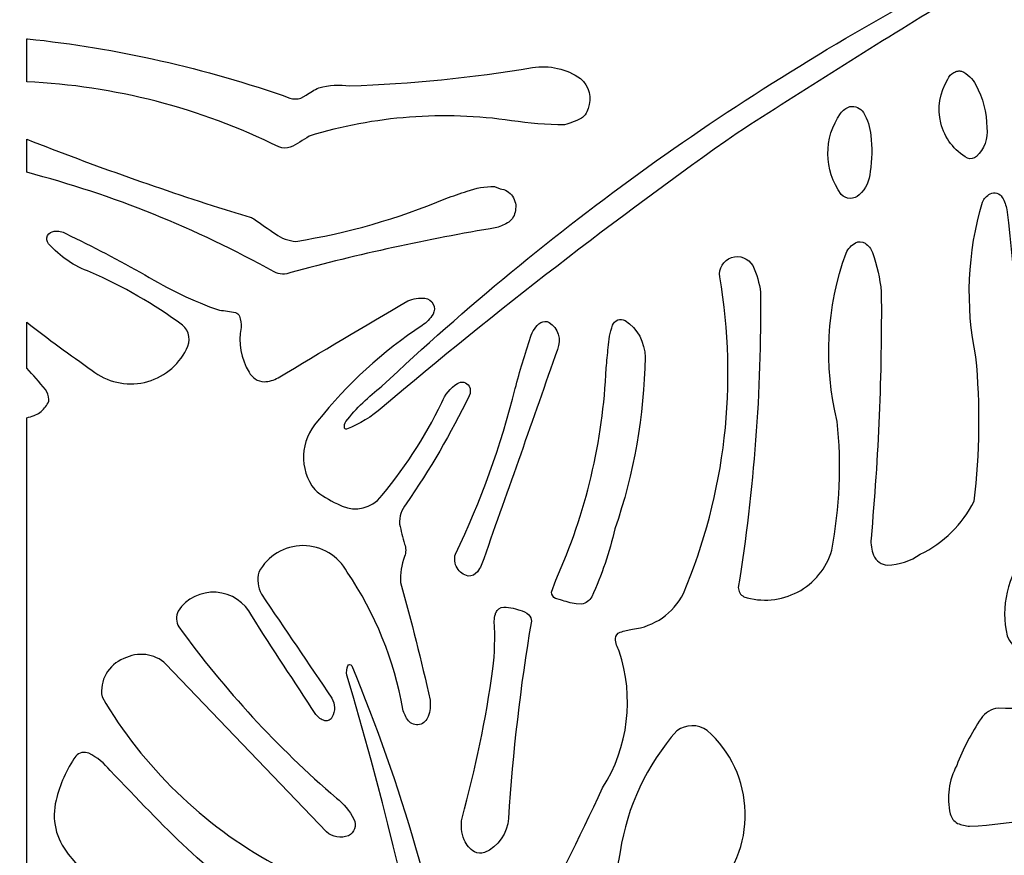
# Model space of a CAD drawing. Units: millimetres. Extents: x -101 to 101, y -75 to 75.
# Drawn here: x -89 to -82, y 47 to 53 of the extents above; entities that cross this region are included whole.
import ezdxf

# ---------------------------------------------------------------- set-up
doc = ezdxf.new("R2010")
doc.units = ezdxf.units.MM
doc.header["$MEASUREMENT"] = 0
doc.layers.add('Layer 1', color=7, linetype='Continuous')

msp = doc.modelspace()

# ---------------------------------------------------------------- linework, layer by layer
at = {"layer": 'Layer 1', "color": 250}
for points, knots in [([(-89.8446, 61.6732), (-89.8446, 61.6732), (-68.6692, 61.6732), (-68.6692, 61.6732), (-68.6692, 61.6732), (-68.6692, 61.6732), (-68.6692, 37.8509), (-68.6692, 37.8509), (-68.6692, 37.8509), (-68.6692, 37.8509), (-89.8446, 37.8509), (-89.8446, 37.8509), (-89.8446, 37.8509), (-89.8446, 37.8509), (-89.8446, 61.6732), (-89.8446, 61.6732)], [0, 0, 0, 0, 0.2, 0.2, 0.2, 0.2, 0.4, 0.4, 0.4, 0.4, 0.6, 0.6, 0.6, 0.6, 1, 1, 1, 1]), ([(-83.6115, 51.9763), (-83.1222, 52.2905), (-82.6301, 52.6003), (-82.1353, 52.9057), (-82.1353, 52.9057), (-82.0655, 52.9472), (-82.0003, 52.996), (-81.9408, 53.0512), (-81.9408, 53.0512), (-81.9306, 53.0629), (-81.9283, 53.0796), (-81.9351, 53.0936), (-81.9351, 53.0936), (-81.9418, 53.1073), (-81.9563, 53.1155), (-81.9715, 53.1143), (-81.9715, 53.1143), (-82.0304, 53.1053), (-82.0864, 53.083), (-82.1352, 53.0489), (-82.1352, 53.0489), (-83.6143, 52.2633), (-84.9809, 51.2822), (-86.1983, 50.132), (-86.1983, 50.132), (-86.2967, 50.0575), (-86.3853, 49.971), (-86.4621, 49.8745), (-86.4621, 49.8745), (-86.4699, 49.8613), (-86.4732, 49.846), (-86.4718, 49.8307), (-86.4718, 49.8307), (-86.4715, 49.8273), (-86.4697, 49.8241), (-86.4668, 49.8221), (-86.4668, 49.8221), (-86.464, 49.8201), (-86.4604, 49.8194), (-86.457, 49.8202), (-86.457, 49.8202), (-86.3616, 49.8568), (-86.2735, 49.9101), (-86.1969, 49.9777), (-86.1969, 49.9777), (-85.3645, 50.6812), (-84.5019, 51.348), (-83.6115, 51.9763), (-83.6115, 51.9763), (-83.6115, 51.9763), (-83.6115, 51.9763), (-83.6115, 51.9763)], [0, 0, 0, 0, 0.071429, 0.071429, 0.071429, 0.071429, 0.142857, 0.142857, 0.142857, 0.142857, 0.214286, 0.214286, 0.214286, 0.214286, 0.285714, 0.285714, 0.285714, 0.285714, 0.357143, 0.357143, 0.357143, 0.357143, 0.428571, 0.428571, 0.428571, 0.428571, 0.5, 0.5, 0.5, 0.5, 0.571429, 0.571429, 0.571429, 0.571429, 0.642857, 0.642857, 0.642857, 0.642857, 0.714286, 0.714286, 0.714286, 0.714286, 0.785714, 0.785714, 0.785714, 0.785714, 0.857143, 0.857143, 0.857143, 0.857143, 1, 1, 1, 1]), ([(-88.7858, 52.6632), (-88.7858, 52.6632), (-88.7858, 52.3498), (-88.7858, 52.3498), (-88.7858, 52.3498), (-88.148, 52.3198), (-87.5226, 52.1584), (-86.9492, 51.8752), (-86.9492, 51.8752), (-86.9226, 51.865), (-86.8933, 51.864), (-86.8661, 51.8724), (-86.8661, 51.8724), (-86.8185, 51.8963), (-86.7728, 51.9235), (-86.7292, 51.9539), (-86.7292, 51.9539), (-86.2522, 52.1004), (-85.7485, 52.1387), (-85.2548, 52.0661), (-85.2548, 52.0661), (-85.1271, 52.0468), (-84.9983, 52.0367), (-84.8692, 52.036), (-84.8692, 52.036), (-84.8266, 52.0488), (-84.7852, 52.065), (-84.7453, 52.0846), (-84.7453, 52.0846), (-84.735, 52.091), (-84.7262, 52.0995), (-84.7193, 52.1095), (-84.7193, 52.1095), (-84.7096, 52.1234), (-84.7021, 52.1386), (-84.6968, 52.1546), (-84.6968, 52.1546), (-84.6684, 52.2317), (-84.6901, 52.3182), (-84.7514, 52.3727), (-84.7514, 52.3727), (-84.7514, 52.3727), (-84.7514, 52.3728), (-84.7514, 52.3728), (-84.7514, 52.3728), (-84.8532, 52.445), (-84.9795, 52.4738), (-85.1026, 52.453), (-85.1026, 52.453), (-85.5427, 52.3796), (-85.9872, 52.3351), (-86.4332, 52.3199), (-86.4332, 52.3199), (-86.5081, 52.331), (-86.5845, 52.3263), (-86.6576, 52.3063), (-86.6576, 52.3063), (-86.6901, 52.2907), (-86.7215, 52.2728), (-86.7515, 52.2529), (-86.7515, 52.2529), (-86.7515, 52.2529), (-86.7902, 52.2312), (-86.7902, 52.2312), (-86.7902, 52.2312), (-86.8156, 52.2229), (-86.843, 52.2228), (-86.8684, 52.231), (-86.8684, 52.231), (-87.4864, 52.4499), (-88.1281, 52.5949), (-88.7802, 52.663), (-88.7802, 52.663), (-88.7802, 52.663), (-88.7858, 52.6632), (-88.7858, 52.6632)], [0, 0, 0, 0, 0.05, 0.05, 0.05, 0.05, 0.1, 0.1, 0.1, 0.1, 0.15, 0.15, 0.15, 0.15, 0.2, 0.2, 0.2, 0.2, 0.25, 0.25, 0.25, 0.25, 0.3, 0.3, 0.3, 0.3, 0.35, 0.35, 0.35, 0.35, 0.4, 0.4, 0.4, 0.4, 0.45, 0.45, 0.45, 0.45, 0.5, 0.5, 0.5, 0.5, 0.55, 0.55, 0.55, 0.55, 0.6, 0.6, 0.6, 0.6, 0.65, 0.65, 0.65, 0.65, 0.7, 0.7, 0.7, 0.7, 0.75, 0.75, 0.75, 0.75, 0.8, 0.8, 0.8, 0.8, 0.85, 0.85, 0.85, 0.85, 0.9, 0.9, 0.9, 0.9, 1, 1, 1, 1]), ([(-81.8744, 52.3285), (-81.8959, 52.3727), (-81.9327, 52.4077), (-81.9781, 52.4267), (-81.9781, 52.4267), (-81.9862, 52.4291), (-81.9947, 52.4295), (-82.003, 52.428), (-82.003, 52.428), (-82.014, 52.4259), (-82.0246, 52.422), (-82.0343, 52.4163), (-82.0343, 52.4163), (-82.055, 52.4073), (-82.0707, 52.3896), (-82.0772, 52.3679), (-82.0772, 52.3679), (-82.1369, 52.2732), (-82.1553, 52.1582), (-82.1282, 52.0496), (-82.1282, 52.0496), (-82.101, 51.941), (-82.0307, 51.8483), (-81.9334, 51.7928), (-81.9334, 51.7928), (-81.9113, 51.7849), (-81.8867, 51.7896), (-81.8692, 51.8052), (-81.8692, 51.8052), (-81.8106, 51.8585), (-81.7823, 51.9373), (-81.7935, 52.0157), (-81.7935, 52.0157), (-81.7938, 52.1251), (-81.8216, 52.2326), (-81.8744, 52.3284), (-81.8744, 52.3284), (-81.8744, 52.3284), (-81.8744, 52.3285), (-81.8744, 52.3285)], [0, 0, 0, 0, 0.090909, 0.090909, 0.090909, 0.090909, 0.181818, 0.181818, 0.181818, 0.181818, 0.272727, 0.272727, 0.272727, 0.272727, 0.363636, 0.363636, 0.363636, 0.363636, 0.454545, 0.454545, 0.454545, 0.454545, 0.545455, 0.545455, 0.545455, 0.545455, 0.636364, 0.636364, 0.636364, 0.636364, 0.727273, 0.727273, 0.727273, 0.727273, 0.818182, 0.818182, 0.818182, 0.818182, 1, 1, 1, 1]), ([(-82.6926, 52.1254), (-82.7129, 52.1594), (-82.7526, 52.1769), (-82.7914, 52.1689), (-82.7914, 52.1689), (-82.8181, 52.1595), (-82.8412, 52.1421), (-82.8578, 52.1192), (-82.8578, 52.1192), (-82.9835, 51.9423), (-82.9818, 51.7048), (-82.8537, 51.5297), (-82.8537, 51.5297), (-82.8368, 51.5117), (-82.8134, 51.5012), (-82.7888, 51.5005), (-82.7888, 51.5005), (-82.7641, 51.4997), (-82.7401, 51.5088), (-82.7222, 51.5258), (-82.7222, 51.5258), (-82.6739, 51.5695), (-82.6455, 51.631), (-82.6436, 51.6962), (-82.6436, 51.6962), (-82.6292, 51.783), (-82.6273, 51.8715), (-82.6379, 51.9589), (-82.6379, 51.9589), (-82.6427, 52.0179), (-82.6614, 52.075), (-82.6926, 52.1254), (-82.6926, 52.1254), (-82.6926, 52.1254), (-82.6926, 52.1254), (-82.6926, 52.1254)], [0, 0, 0, 0, 0.1, 0.1, 0.1, 0.1, 0.2, 0.2, 0.2, 0.2, 0.3, 0.3, 0.3, 0.3, 0.4, 0.4, 0.4, 0.4, 0.5, 0.5, 0.5, 0.5, 0.6, 0.6, 0.6, 0.6, 0.7, 0.7, 0.7, 0.7, 0.8, 0.8, 0.8, 0.8, 1, 1, 1, 1]), ([(-88.7858, 51.9309), (-88.7858, 51.9309), (-88.7858, 51.6902), (-88.7858, 51.6902), (-88.7858, 51.6902), (-88.1571, 51.526), (-87.5518, 51.2821), (-86.9848, 50.9642), (-86.9848, 50.9642), (-86.9464, 50.9448), (-86.9013, 50.9436), (-86.8619, 50.9611), (-86.8619, 50.9611), (-86.3678, 51.0938), (-85.8676, 51.2028), (-85.3631, 51.2875), (-85.3631, 51.2875), (-85.3321, 51.2978), (-85.3024, 51.3113), (-85.2743, 51.328), (-85.2743, 51.328), (-85.248, 51.3484), (-85.231, 51.3784), (-85.2271, 51.4115), (-85.2271, 51.4115), (-85.2192, 51.4475), (-85.2267, 51.4852), (-85.2478, 51.5155), (-85.2478, 51.5155), (-85.2689, 51.5458), (-85.3016, 51.566), (-85.3382, 51.5711), (-85.3382, 51.5711), (-85.3382, 51.5711), (-85.3799, 51.5861), (-85.3799, 51.5861), (-85.3799, 51.5861), (-85.4477, 51.5877), (-85.5152, 51.5765), (-85.5788, 51.5531), (-85.5788, 51.5531), (-85.6302, 51.5356), (-85.6815, 51.5178), (-85.7327, 51.4998), (-85.7327, 51.4998), (-85.7327, 51.4998), (-85.7327, 51.4998), (-85.7327, 51.4998), (-85.7327, 51.4998), (-86.0831, 51.3522), (-86.45, 51.2473), (-86.8255, 51.1874), (-86.8255, 51.1874), (-86.8792, 51.1907), (-86.9308, 51.2094), (-86.974, 51.2415), (-86.974, 51.2415), (-87.027, 51.278), (-87.0799, 51.3148), (-87.1325, 51.3519), (-87.1325, 51.3519), (-87.1433, 51.3581), (-87.1548, 51.3631), (-87.1666, 51.3669), (-87.1666, 51.3669), (-87.2086, 51.3804), (-87.2511, 51.3926), (-87.2938, 51.4037), (-87.2938, 51.4037), (-87.7969, 51.5627), (-88.2945, 51.7386), (-88.7858, 51.9309)], [0, 0, 0, 0, 0.052632, 0.052632, 0.052632, 0.052632, 0.105263, 0.105263, 0.105263, 0.105263, 0.157895, 0.157895, 0.157895, 0.157895, 0.210526, 0.210526, 0.210526, 0.210526, 0.263158, 0.263158, 0.263158, 0.263158, 0.315789, 0.315789, 0.315789, 0.315789, 0.368421, 0.368421, 0.368421, 0.368421, 0.421053, 0.421053, 0.421053, 0.421053, 0.473684, 0.473684, 0.473684, 0.473684, 0.526316, 0.526316, 0.526316, 0.526316, 0.578947, 0.578947, 0.578947, 0.578947, 0.631579, 0.631579, 0.631579, 0.631579, 0.684211, 0.684211, 0.684211, 0.684211, 0.736842, 0.736842, 0.736842, 0.736842, 0.789474, 0.789474, 0.789474, 0.789474, 0.842105, 0.842105, 0.842105, 0.842105, 0.894737, 0.894737, 0.894737, 0.894737, 1, 1, 1, 1]), ([(-82.0375, 46.4446), (-81.653, 46.5314), (-81.2622, 46.5871), (-80.8687, 46.611), (-80.8687, 46.611), (-80.4653, 46.6256), (-80.0685, 46.7186), (-79.7006, 46.8848), (-79.7006, 46.8848), (-79.6256, 46.9226), (-79.5788, 47), (-79.5803, 47.084), (-79.5803, 47.084), (-79.5872, 47.1305), (-79.6197, 47.1691), (-79.6643, 47.184), (-79.6643, 47.184), (-80.0926, 47.2733), (-80.5371, 47.244), (-80.95, 47.0993), (-80.95, 47.0993), (-81.2652, 47.0051), (-81.5901, 46.9469), (-81.9184, 46.926), (-81.9184, 46.926), (-81.9486, 46.9292), (-81.9781, 46.9363), (-82.0064, 46.9473), (-82.0064, 46.9473), (-82.0324, 46.9628), (-82.0515, 46.9875), (-82.06, 47.0165), (-82.06, 47.0165), (-82.0867, 47.1363), (-82.0698, 47.2617), (-82.0123, 47.3701), (-82.0123, 47.3701), (-81.9659, 47.4902), (-81.9066, 47.6048), (-81.8354, 47.7121), (-81.8354, 47.7121), (-81.8063, 47.7539), (-81.7608, 47.7814), (-81.7102, 47.7876), (-81.7102, 47.7876), (-81.4292, 47.777), (-81.1487, 47.7557), (-80.8693, 47.7238), (-80.8693, 47.7238), (-80.373, 47.6992), (-79.8756, 47.7284), (-79.3856, 47.8108), (-79.3856, 47.8108), (-79.3437, 47.8233), (-79.3046, 47.8438), (-79.2705, 47.8713), (-79.2705, 47.8713), (-79.2324, 47.8991), (-79.221, 47.9509), (-79.244, 47.992), (-79.244, 47.992), (-79.2777, 48.045), (-79.3303, 48.083), (-79.3912, 48.0983), (-79.3912, 48.0983), (-79.8238, 48.2005), (-80.2706, 48.2281), (-80.7125, 48.1797), (-80.7125, 48.1797), (-80.9454, 48.1543), (-81.1804, 48.1532), (-81.4137, 48.1763), (-81.4137, 48.1763), (-81.4137, 48.1763), (-81.5547, 48.2105), (-81.5547, 48.2105), (-81.5547, 48.2105), (-81.5743, 48.2204), (-81.5918, 48.234), (-81.6063, 48.2504), (-81.6063, 48.2504), (-81.6225, 48.2689), (-81.6355, 48.2899), (-81.6448, 48.3127), (-81.6448, 48.3127), (-81.6955, 48.5258), (-81.6428, 48.7503), (-81.5025, 48.9185), (-81.5025, 48.9185), (-81.4733, 48.9631), (-81.4306, 48.9972), (-81.3806, 49.0158), (-81.3806, 49.0158), (-81.3806, 49.0158), (-81.3396, 49.0168), (-81.3396, 49.0168), (-81.3396, 49.0168), (-81.233, 48.9989), (-81.1272, 48.9764), (-81.0226, 48.9495), (-81.0226, 48.9495), (-80.3319, 48.8284), (-79.6329, 48.7613), (-78.9319, 48.7489), (-78.9319, 48.7489), (-78.8878, 48.7549), (-78.849, 48.7809), (-78.8266, 48.8193), (-78.8266, 48.8193), (-78.8118, 48.8483), (-78.821, 48.8838), (-78.8481, 48.9019), (-78.8481, 48.9019), (-79.2359, 49.0986), (-79.6548, 49.2265), (-80.0863, 49.2802), (-80.0863, 49.2802), (-80.4364, 49.3203), (-80.7782, 49.4146), (-81.0994, 49.5597), (-81.0994, 49.5597), (-81.1286, 49.5699), (-81.1602, 49.5713), (-81.1903, 49.5637), (-81.1903, 49.5637), (-81.2417, 49.5435), (-81.2928, 49.5226), (-81.3437, 49.501), (-81.3437, 49.501), (-81.3766, 49.4828), (-81.4122, 49.47), (-81.4491, 49.4631), (-81.4491, 49.4631), (-81.4983, 49.4515), (-81.5479, 49.4812), (-81.5608, 49.5301), (-81.5608, 49.5301), (-81.5907, 49.6429), (-81.6014, 49.7599), (-81.5925, 49.8763), (-81.5925, 49.8763), (-81.5647, 50.3909), (-81.5828, 50.907), (-81.6465, 51.4184), (-81.6465, 51.4184), (-81.6536, 51.4496), (-81.665, 51.4796), (-81.6804, 51.5076), (-81.6804, 51.5076), (-81.6981, 51.5388), (-81.7373, 51.5503), (-81.769, 51.5336), (-81.769, 51.5336), (-81.7939, 51.5201), (-81.8138, 51.4988), (-81.8255, 51.473), (-81.8255, 51.473), (-81.9338, 51.1067), (-81.9501, 50.7193), (-81.873, 50.3452), (-81.873, 50.3452), (-81.839, 49.9958), (-81.8435, 49.6437), (-81.8862, 49.2953), (-81.8862, 49.2953), (-81.9698, 49.1258), (-82.108, 48.9893), (-82.2786, 48.9079), (-82.2786, 48.9079), (-82.3485, 48.8589), (-82.4312, 48.8315), (-82.5165, 48.8289), (-82.5165, 48.8289), (-82.5614, 48.831), (-82.601, 48.8589), (-82.618, 48.9005), (-82.618, 48.9005), (-82.6327, 48.9394), (-82.6391, 48.9809), (-82.6367, 49.0224), (-82.6367, 49.0224), (-82.5825, 49.6195), (-82.5575, 50.2189), (-82.5619, 50.8185), (-82.5619, 50.8185), (-82.5717, 50.9164), (-82.5935, 51.0128), (-82.6267, 51.1054), (-82.6267, 51.1054), (-82.6369, 51.1334), (-82.6555, 51.1575), (-82.68, 51.1744), (-82.68, 51.1744), (-82.7012, 51.1875), (-82.7276, 51.1884), (-82.7496, 51.1769), (-82.7496, 51.1769), (-82.7793, 51.1593), (-82.8032, 51.1335), (-82.8185, 51.1025), (-82.8185, 51.1025), (-82.9599, 50.7087), (-82.9823, 50.2819), (-82.8827, 49.8755), (-82.8827, 49.8755), (-82.8505, 49.5623), (-82.8639, 49.2462), (-82.9223, 48.9369), (-82.9223, 48.9369), (-82.9608, 48.8061), (-83.0505, 48.6964), (-83.171, 48.6326), (-83.171, 48.6326), (-83.2915, 48.5689), (-83.4327, 48.5565), (-83.5625, 48.5983), (-83.5625, 48.5983), (-83.5749, 48.6049), (-83.5852, 48.6147), (-83.5924, 48.6268), (-83.5924, 48.6268), (-83.5996, 48.6389), (-83.6034, 48.6527), (-83.6033, 48.6667), (-83.6033, 48.6667), (-83.4893, 49.3773), (-83.4351, 50.0963), (-83.4413, 50.8159), (-83.4413, 50.8159), (-83.4494, 50.8834), (-83.4686, 50.9491), (-83.4982, 51.0103), (-83.4982, 51.0103), (-83.5287, 51.0646), (-83.5937, 51.0894), (-83.6526, 51.0691), (-83.6526, 51.0691), (-83.7115, 51.0489), (-83.7476, 50.9895), (-83.7383, 50.9279), (-83.7383, 50.9279), (-83.6043, 50.1495), (-83.6962, 49.349), (-84.0032, 48.6212), (-84.0032, 48.6212), (-84.0759, 48.4782), (-84.2151, 48.3808), (-84.3744, 48.3616), (-84.3744, 48.3616), (-84.4048, 48.3572), (-84.4347, 48.3497), (-84.4636, 48.3392), (-84.4636, 48.3392), (-84.4835, 48.3326), (-84.4973, 48.3146), (-84.4985, 48.2938), (-84.4985, 48.2938), (-84.4957, 48.2618), (-84.4865, 48.2306), (-84.4711, 48.2023), (-84.4711, 48.2023), (-84.3591, 47.8689), (-84.4034, 47.5027), (-84.5917, 47.2056), (-84.5917, 47.2056), (-84.7614, 46.84), (-84.9414, 46.4794), (-85.1316, 46.1241), (-85.1316, 46.1241), (-85.1767, 46.0273), (-85.1418, 45.9121), (-85.0507, 45.8564), (-85.0507, 45.8564), (-84.9596, 45.8007), (-84.8411, 45.8223), (-84.7755, 45.9066), (-84.7755, 45.9066), (-84.6197, 46.1626), (-84.5139, 46.4458), (-84.4635, 46.7413), (-84.4635, 46.7413), (-84.4133, 47.0682), (-84.27, 47.3737), (-84.051, 47.6215), (-84.051, 47.6215), (-83.9855, 47.6705), (-83.8959, 47.6716), (-83.8291, 47.6243), (-83.8291, 47.6243), (-83.6585, 47.4728), (-83.5584, 47.2572), (-83.5529, 47.0291), (-83.5529, 47.0291), (-83.5473, 46.8009), (-83.6367, 46.5807), (-83.7997, 46.421), (-83.7997, 46.421), (-84.1233, 46.0592), (-84.3727, 45.6373), (-84.5335, 45.1793), (-84.5335, 45.1793), (-84.5405, 45.1412), (-84.5411, 45.1023), (-84.5354, 45.064), (-84.5354, 45.064), (-84.5329, 45.0383), (-84.5196, 45.0148), (-84.499, 44.9993), (-84.499, 44.9993), (-84.4783, 44.9838), (-84.4521, 44.9776), (-84.4267, 44.9822), (-84.4267, 44.9822), (-84.3056, 45.0134), (-84.1982, 45.0834), (-84.1208, 45.1815), (-84.1208, 45.1815), (-83.818, 45.6365), (-83.5225, 46.0964), (-83.2344, 46.561), (-83.2344, 46.561), (-83.2111, 46.5933), (-83.1811, 46.6203), (-83.1465, 46.64), (-83.1465, 46.64), (-83.1042, 46.6591), (-83.0547, 46.6522), (-83.0192, 46.6224), (-83.0192, 46.6224), (-82.8951, 46.5111), (-82.815, 46.3591), (-82.7933, 46.194), (-82.7933, 46.194), (-82.7584, 46.1015), (-82.7658, 45.9984), (-82.8134, 45.9119), (-82.8134, 45.9119), (-82.9138, 45.8089), (-83.0199, 45.7116), (-83.1312, 45.6204), (-83.1312, 45.6204), (-83.5181, 45.2531), (-83.8604, 44.8416), (-84.1512, 44.3943), (-84.1512, 44.3943), (-84.1695, 44.359), (-84.1821, 44.3209), (-84.1886, 44.2816), (-84.1886, 44.2816), (-84.1958, 44.2491), (-84.1789, 44.216), (-84.1483, 44.2028), (-84.1483, 44.2028), (-84.0982, 44.1889), (-84.0446, 44.1953), (-83.9991, 44.2205), (-83.9991, 44.2205), (-83.6093, 44.4734), (-83.2752, 44.8031), (-83.0172, 45.1895), (-83.0172, 45.1895), (-82.8978, 45.336), (-82.7627, 45.4688), (-82.6141, 45.5856), (-82.6141, 45.5856), (-82.6141, 45.5856), (-82.5318, 45.6585), (-82.5318, 45.6585), (-82.5318, 45.6585), (-82.5318, 45.6585), (-82.5177, 45.7018), (-82.5177, 45.7018), (-82.5177, 45.7018), (-82.4599, 45.9094), (-82.3598, 46.1029), (-82.2237, 46.2701), (-82.2237, 46.2701), (-82.177, 46.3427), (-82.113, 46.4026), (-82.0375, 46.4446), (-82.0375, 46.4446), (-82.0375, 46.4446), (-82.0375, 46.4446), (-82.0375, 46.4446)], [0, 0, 0, 0, 0.010309, 0.010309, 0.010309, 0.010309, 0.020619, 0.020619, 0.020619, 0.020619, 0.030928, 0.030928, 0.030928, 0.030928, 0.041237, 0.041237, 0.041237, 0.041237, 0.051546, 0.051546, 0.051546, 0.051546, 0.061856, 0.061856, 0.061856, 0.061856, 0.072165, 0.072165, 0.072165, 0.072165, 0.082474, 0.082474, 0.082474, 0.082474, 0.092784, 0.092784, 0.092784, 0.092784, 0.103093, 0.103093, 0.103093, 0.103093, 0.113402, 0.113402, 0.113402, 0.113402, 0.123711, 0.123711, 0.123711, 0.123711, 0.134021, 0.134021, 0.134021, 0.134021, 0.14433, 0.14433, 0.14433, 0.14433, 0.154639, 0.154639, 0.154639, 0.154639, 0.164948, 0.164948, 0.164948, 0.164948, 0.175258, 0.175258, 0.175258, 0.175258, 0.185567, 0.185567, 0.185567, 0.185567, 0.195876, 0.195876, 0.195876, 0.195876, 0.206186, 0.206186, 0.206186, 0.206186, 0.216495, 0.216495, 0.216495, 0.216495, 0.226804, 0.226804, 0.226804, 0.226804, 0.237113, 0.237113, 0.237113, 0.237113, 0.247423, 0.247423, 0.247423, 0.247423, 0.257732, 0.257732, 0.257732, 0.257732, 0.268041, 0.268041, 0.268041, 0.268041, 0.278351, 0.278351, 0.278351, 0.278351, 0.28866, 0.28866, 0.28866, 0.28866, 0.298969, 0.298969, 0.298969, 0.298969, 0.309278, 0.309278, 0.309278, 0.309278, 0.319588, 0.319588, 0.319588, 0.319588, 0.329897, 0.329897, 0.329897, 0.329897, 0.340206, 0.340206, 0.340206, 0.340206, 0.350515, 0.350515, 0.350515, 0.350515, 0.360825, 0.360825, 0.360825, 0.360825, 0.371134, 0.371134, 0.371134, 0.371134, 0.381443, 0.381443, 0.381443, 0.381443, 0.391753, 0.391753, 0.391753, 0.391753, 0.402062, 0.402062, 0.402062, 0.402062, 0.412371, 0.412371, 0.412371, 0.412371, 0.42268, 0.42268, 0.42268, 0.42268, 0.43299, 0.43299, 0.43299, 0.43299, 0.443299, 0.443299, 0.443299, 0.443299, 0.453608, 0.453608, 0.453608, 0.453608, 0.463918, 0.463918, 0.463918, 0.463918, 0.474227, 0.474227, 0.474227, 0.474227, 0.484536, 0.484536, 0.484536, 0.484536, 0.494845, 0.494845, 0.494845, 0.494845, 0.505155, 0.505155, 0.505155, 0.505155, 0.515464, 0.515464, 0.515464, 0.515464, 0.525773, 0.525773, 0.525773, 0.525773, 0.536082, 0.536082, 0.536082, 0.536082, 0.546392, 0.546392, 0.546392, 0.546392, 0.556701, 0.556701, 0.556701, 0.556701, 0.56701, 0.56701, 0.56701, 0.56701, 0.57732, 0.57732, 0.57732, 0.57732, 0.587629, 0.587629, 0.587629, 0.587629, 0.597938, 0.597938, 0.597938, 0.597938, 0.608247, 0.608247, 0.608247, 0.608247, 0.618557, 0.618557, 0.618557, 0.618557, 0.628866, 0.628866, 0.628866, 0.628866, 0.639175, 0.639175, 0.639175, 0.639175, 0.649485, 0.649485, 0.649485, 0.649485, 0.659794, 0.659794, 0.659794, 0.659794, 0.670103, 0.670103, 0.670103, 0.670103, 0.680412, 0.680412, 0.680412, 0.680412, 0.690722, 0.690722, 0.690722, 0.690722, 0.701031, 0.701031, 0.701031, 0.701031, 0.71134, 0.71134, 0.71134, 0.71134, 0.721649, 0.721649, 0.721649, 0.721649, 0.731959, 0.731959, 0.731959, 0.731959, 0.742268, 0.742268, 0.742268, 0.742268, 0.752577, 0.752577, 0.752577, 0.752577, 0.762887, 0.762887, 0.762887, 0.762887, 0.773196, 0.773196, 0.773196, 0.773196, 0.783505, 0.783505, 0.783505, 0.783505, 0.793814, 0.793814, 0.793814, 0.793814, 0.804124, 0.804124, 0.804124, 0.804124, 0.814433, 0.814433, 0.814433, 0.814433, 0.824742, 0.824742, 0.824742, 0.824742, 0.835052, 0.835052, 0.835052, 0.835052, 0.845361, 0.845361, 0.845361, 0.845361, 0.85567, 0.85567, 0.85567, 0.85567, 0.865979, 0.865979, 0.865979, 0.865979, 0.876289, 0.876289, 0.876289, 0.876289, 0.886598, 0.886598, 0.886598, 0.886598, 0.896907, 0.896907, 0.896907, 0.896907, 0.907216, 0.907216, 0.907216, 0.907216, 0.917526, 0.917526, 0.917526, 0.917526, 0.927835, 0.927835, 0.927835, 0.927835, 0.938144, 0.938144, 0.938144, 0.938144, 0.948454, 0.948454, 0.948454, 0.948454, 0.958763, 0.958763, 0.958763, 0.958763, 0.969072, 0.969072, 0.969072, 0.969072, 0.979381, 0.979381, 0.979381, 0.979381, 1, 1, 1, 1]), ([(-88.7858, 50.5975), (-88.7858, 50.5975), (-88.7858, 50.2642), (-88.7858, 50.2642), (-88.7858, 50.2642), (-88.7394, 50.2134), (-88.6941, 50.1615), (-88.65, 50.1087), (-88.65, 50.1087), (-88.6339, 50.0875), (-88.6248, 50.0618), (-88.6237, 50.0352), (-88.6237, 50.0352), (-88.624, 50.0267), (-88.6262, 50.0184), (-88.6303, 50.0109), (-88.6303, 50.0109), (-88.6376, 49.9973), (-88.6466, 49.9847), (-88.6571, 49.9734), (-88.6571, 49.9734), (-88.6765, 49.9487), (-88.7024, 49.9299), (-88.7319, 49.919), (-88.7319, 49.919), (-88.7499, 49.9129), (-88.7678, 49.907), (-88.7858, 49.9012), (-88.7858, 49.9012), (-88.7858, 49.9012), (-88.7858, 46.2948), (-88.7858, 46.2948), (-88.7858, 46.2948), (-88.3715, 46.0317), (-87.953, 45.7753), (-87.5305, 45.5256), (-87.5305, 45.5256), (-87.3024, 45.3962), (-87.0655, 45.2829), (-86.8216, 45.1865), (-86.8216, 45.1865), (-86.7394, 45.1593), (-86.6491, 45.1752), (-86.5811, 45.2288), (-86.5811, 45.2288), (-86.5811, 45.2288), (-86.56, 45.2594), (-86.56, 45.2594), (-86.56, 45.2594), (-86.5434, 45.3291), (-86.5734, 45.4016), (-86.6344, 45.4391), (-86.6344, 45.4391), (-86.7487, 45.4908), (-86.8661, 45.5354), (-86.9859, 45.5726), (-86.9859, 45.5726), (-87.6301, 45.8014), (-88.0571, 46.1894), (-88.4829, 46.7241), (-88.4829, 46.7241), (-88.5734, 46.8328), (-88.6066, 46.9782), (-88.5722, 47.1154), (-88.5722, 47.1154), (-88.5451, 47.2305), (-88.4966, 47.3394), (-88.4292, 47.4365), (-88.4292, 47.4365), (-88.4052, 47.464), (-88.366, 47.4727), (-88.3327, 47.4578), (-88.3327, 47.4578), (-88.2726, 47.4278), (-88.2197, 47.3851), (-88.1776, 47.3328), (-88.1776, 47.3328), (-87.7806, 46.92), (-87.4727, 46.5763), (-86.9844, 46.277), (-86.9844, 46.277), (-86.8838, 46.2386), (-86.7718, 46.2429), (-86.6744, 46.289), (-86.6744, 46.289), (-86.6445, 46.3027), (-86.6242, 46.3313), (-86.6211, 46.364), (-86.6211, 46.364), (-86.6181, 46.3967), (-86.6327, 46.4285), (-86.6594, 46.4475), (-86.6594, 46.4475), (-86.7636, 46.5223), (-86.8723, 46.5905), (-86.985, 46.6517), (-86.985, 46.6517), (-87.5045, 46.9369), (-87.9373, 47.3573), (-88.2374, 47.8684), (-88.2374, 47.8684), (-88.2577, 47.9873), (-88.1913, 48.1041), (-88.0786, 48.1474), (-88.0786, 48.1474), (-87.9783, 48.2007), (-87.8553, 48.1851), (-87.7715, 48.1084), (-87.7715, 48.1084), (-87.7715, 48.1084), (-86.6024, 46.8847), (-86.6024, 46.8847), (-86.6024, 46.8847), (-86.5584, 46.8468), (-86.4972, 46.8362), (-86.443, 46.857), (-86.443, 46.857), (-86.4218, 46.8676), (-86.4056, 46.8862), (-86.3982, 46.9087), (-86.3982, 46.9087), (-86.3908, 46.9312), (-86.3927, 46.9558), (-86.4035, 46.9769), (-86.4035, 46.9769), (-86.4334, 47.0378), (-86.4769, 47.091), (-86.5307, 47.1323), (-86.5307, 47.1323), (-86.9603, 47.5017), (-87.3452, 47.92), (-87.6776, 48.3787), (-87.6776, 48.3787), (-87.698, 48.4141), (-87.7, 48.4572), (-87.6831, 48.4944), (-87.6831, 48.4944), (-87.6213, 48.586), (-87.5155, 48.638), (-87.4051, 48.6307), (-87.4051, 48.6307), (-87.2948, 48.6235), (-87.1966, 48.5582), (-87.1473, 48.4593), (-87.1473, 48.4593), (-86.9929, 48.2187), (-86.837, 47.979), (-86.6795, 47.7404), (-86.6795, 47.7404), (-86.6634, 47.7185), (-86.6403, 47.7026), (-86.614, 47.6953), (-86.614, 47.6953), (-86.592, 47.6915), (-86.5701, 47.7026), (-86.5602, 47.7227), (-86.5602, 47.7227), (-86.5379, 47.7656), (-86.5391, 47.817), (-86.5634, 47.8589), (-86.5634, 47.8589), (-86.734, 48.1117), (-86.9052, 48.3643), (-87.0768, 48.6165), (-87.0768, 48.6165), (-87.1023, 48.6661), (-87.1091, 48.7232), (-87.096, 48.7774), (-87.096, 48.7774), (-87.0325, 48.8963), (-86.9087, 48.9706), (-86.7739, 48.9707), (-86.7739, 48.9707), (-86.6391, 48.9707), (-86.5152, 48.8965), (-86.4516, 48.7776), (-86.4516, 48.7776), (-86.2476, 48.4769), (-86.1095, 48.1364), (-86.0462, 47.7785), (-86.0462, 47.7785), (-86.0384, 47.7485), (-86.0249, 47.7202), (-86.0064, 47.6954), (-86.0064, 47.6954), (-85.9864, 47.672), (-85.9551, 47.6614), (-85.925, 47.6679), (-85.925, 47.6679), (-85.8948, 47.6744), (-85.8707, 47.6969), (-85.8621, 47.7265), (-85.8621, 47.7265), (-85.8481, 47.7645), (-85.8433, 47.8052), (-85.8481, 47.8453), (-85.8481, 47.8453), (-85.9124, 48.1324), (-85.9841, 48.4178), (-86.0632, 48.7012), (-86.0632, 48.7012), (-86.0674, 48.7663), (-86.0573, 48.8315), (-86.0336, 48.8923), (-86.0336, 48.8923), (-86.0231, 48.9215), (-86.0232, 48.9534), (-86.0339, 48.9824), (-86.0339, 48.9824), (-86.0472, 49.0305), (-86.0594, 49.0787), (-86.0707, 49.1273), (-86.0707, 49.1273), (-86.0738, 49.1811), (-86.0562, 49.234), (-86.0216, 49.2752), (-86.0216, 49.2752), (-85.8501, 49.526), (-85.6969, 49.7887), (-85.5631, 50.0614), (-85.5631, 50.0614), (-85.5526, 50.084), (-85.5527, 50.1101), (-85.5633, 50.1326), (-85.5633, 50.1326), (-85.572, 50.1467), (-85.5859, 50.1567), (-85.6021, 50.1604), (-85.6021, 50.1604), (-85.6182, 50.1641), (-85.6351, 50.1612), (-85.6491, 50.1523), (-85.6491, 50.1523), (-85.7001, 50.1189), (-85.7398, 50.0707), (-85.7628, 50.0142), (-85.7628, 50.0142), (-85.8868, 49.7559), (-86.0445, 49.5152), (-86.2319, 49.2985), (-86.2319, 49.2985), (-86.3138, 49.2285), (-86.4315, 49.2193), (-86.5233, 49.2759), (-86.5233, 49.2759), (-86.5834, 49.3014), (-86.6391, 49.336), (-86.6886, 49.3786), (-86.6886, 49.3786), (-86.8056, 49.5271), (-86.7963, 49.7389), (-86.6669, 49.8766), (-86.6669, 49.8766), (-86.4521, 50.1489), (-86.1949, 50.3846), (-85.905, 50.5747), (-85.905, 50.5747), (-85.8733, 50.5962), (-85.8466, 50.6242), (-85.8268, 50.6569), (-85.8268, 50.6569), (-85.8141, 50.6798), (-85.8137, 50.7075), (-85.8255, 50.7308), (-85.8255, 50.7308), (-85.8374, 50.7541), (-85.8601, 50.77), (-85.8861, 50.7732), (-85.8861, 50.7732), (-85.9282, 50.7771), (-85.9707, 50.7704), (-86.0095, 50.7535), (-86.0095, 50.7535), (-86.3256, 50.569), (-86.6403, 50.3822), (-86.9538, 50.1933), (-86.9538, 50.1933), (-86.9858, 50.1761), (-87.0211, 50.1663), (-87.0574, 50.1645), (-87.0574, 50.1645), (-87.1037, 50.1665), (-87.1453, 50.1933), (-87.1662, 50.2346), (-87.1662, 50.2346), (-87.2254, 50.3317), (-87.246, 50.4475), (-87.2239, 50.5591), (-87.2239, 50.5591), (-87.2223, 50.5876), (-87.2267, 50.6161), (-87.2368, 50.6429), (-87.2368, 50.6429), (-87.2416, 50.6555), (-87.2522, 50.6651), (-87.2653, 50.6685), (-87.2653, 50.6685), (-87.3041, 50.6767), (-87.3434, 50.6824), (-87.3829, 50.6857), (-87.3829, 50.6857), (-87.5725, 50.7519), (-87.7542, 50.8385), (-87.925, 50.9441), (-87.925, 50.9441), (-88.1138, 51.0496), (-88.3058, 51.1496), (-88.5005, 51.244), (-88.5005, 51.244), (-88.5264, 51.2583), (-88.5559, 51.2643), (-88.5853, 51.2614), (-88.5853, 51.2614), (-88.6059, 51.2588), (-88.6242, 51.2469), (-88.6349, 51.2291), (-88.6349, 51.2291), (-88.6435, 51.2093), (-88.64, 51.1863), (-88.626, 51.1699), (-88.626, 51.1699), (-88.544, 51.076), (-88.4391, 51.0049), (-88.3215, 50.9636), (-88.3215, 50.9636), (-88.0843, 50.8604), (-87.8595, 50.7306), (-87.6514, 50.5768), (-87.6514, 50.5768), (-87.5997, 50.5335), (-87.5874, 50.459), (-87.6223, 50.4014), (-87.6223, 50.4014), (-87.683, 50.2788), (-87.7958, 50.1902), (-87.9292, 50.1602), (-87.9292, 50.1602), (-88.0627, 50.1302), (-88.2025, 50.1621), (-88.3098, 50.247), (-88.3098, 50.247), (-88.4708, 50.3606), (-88.6296, 50.4774), (-88.7858, 50.5975)], [0, 0, 0, 0, 0.011494, 0.011494, 0.011494, 0.011494, 0.022989, 0.022989, 0.022989, 0.022989, 0.034483, 0.034483, 0.034483, 0.034483, 0.045977, 0.045977, 0.045977, 0.045977, 0.057471, 0.057471, 0.057471, 0.057471, 0.068966, 0.068966, 0.068966, 0.068966, 0.08046, 0.08046, 0.08046, 0.08046, 0.091954, 0.091954, 0.091954, 0.091954, 0.103448, 0.103448, 0.103448, 0.103448, 0.114943, 0.114943, 0.114943, 0.114943, 0.126437, 0.126437, 0.126437, 0.126437, 0.137931, 0.137931, 0.137931, 0.137931, 0.149425, 0.149425, 0.149425, 0.149425, 0.16092, 0.16092, 0.16092, 0.16092, 0.172414, 0.172414, 0.172414, 0.172414, 0.183908, 0.183908, 0.183908, 0.183908, 0.195402, 0.195402, 0.195402, 0.195402, 0.206897, 0.206897, 0.206897, 0.206897, 0.218391, 0.218391, 0.218391, 0.218391, 0.229885, 0.229885, 0.229885, 0.229885, 0.241379, 0.241379, 0.241379, 0.241379, 0.252874, 0.252874, 0.252874, 0.252874, 0.264368, 0.264368, 0.264368, 0.264368, 0.275862, 0.275862, 0.275862, 0.275862, 0.287356, 0.287356, 0.287356, 0.287356, 0.298851, 0.298851, 0.298851, 0.298851, 0.310345, 0.310345, 0.310345, 0.310345, 0.321839, 0.321839, 0.321839, 0.321839, 0.333333, 0.333333, 0.333333, 0.333333, 0.344828, 0.344828, 0.344828, 0.344828, 0.356322, 0.356322, 0.356322, 0.356322, 0.367816, 0.367816, 0.367816, 0.367816, 0.37931, 0.37931, 0.37931, 0.37931, 0.390805, 0.390805, 0.390805, 0.390805, 0.402299, 0.402299, 0.402299, 0.402299, 0.413793, 0.413793, 0.413793, 0.413793, 0.425287, 0.425287, 0.425287, 0.425287, 0.436782, 0.436782, 0.436782, 0.436782, 0.448276, 0.448276, 0.448276, 0.448276, 0.45977, 0.45977, 0.45977, 0.45977, 0.471264, 0.471264, 0.471264, 0.471264, 0.482759, 0.482759, 0.482759, 0.482759, 0.494253, 0.494253, 0.494253, 0.494253, 0.505747, 0.505747, 0.505747, 0.505747, 0.517241, 0.517241, 0.517241, 0.517241, 0.528736, 0.528736, 0.528736, 0.528736, 0.54023, 0.54023, 0.54023, 0.54023, 0.551724, 0.551724, 0.551724, 0.551724, 0.563218, 0.563218, 0.563218, 0.563218, 0.574713, 0.574713, 0.574713, 0.574713, 0.586207, 0.586207, 0.586207, 0.586207, 0.597701, 0.597701, 0.597701, 0.597701, 0.609195, 0.609195, 0.609195, 0.609195, 0.62069, 0.62069, 0.62069, 0.62069, 0.632184, 0.632184, 0.632184, 0.632184, 0.643678, 0.643678, 0.643678, 0.643678, 0.655172, 0.655172, 0.655172, 0.655172, 0.666667, 0.666667, 0.666667, 0.666667, 0.678161, 0.678161, 0.678161, 0.678161, 0.689655, 0.689655, 0.689655, 0.689655, 0.701149, 0.701149, 0.701149, 0.701149, 0.712644, 0.712644, 0.712644, 0.712644, 0.724138, 0.724138, 0.724138, 0.724138, 0.735632, 0.735632, 0.735632, 0.735632, 0.747126, 0.747126, 0.747126, 0.747126, 0.758621, 0.758621, 0.758621, 0.758621, 0.770115, 0.770115, 0.770115, 0.770115, 0.781609, 0.781609, 0.781609, 0.781609, 0.793103, 0.793103, 0.793103, 0.793103, 0.804598, 0.804598, 0.804598, 0.804598, 0.816092, 0.816092, 0.816092, 0.816092, 0.827586, 0.827586, 0.827586, 0.827586, 0.83908, 0.83908, 0.83908, 0.83908, 0.850575, 0.850575, 0.850575, 0.850575, 0.862069, 0.862069, 0.862069, 0.862069, 0.873563, 0.873563, 0.873563, 0.873563, 0.885057, 0.885057, 0.885057, 0.885057, 0.896552, 0.896552, 0.896552, 0.896552, 0.908046, 0.908046, 0.908046, 0.908046, 0.91954, 0.91954, 0.91954, 0.91954, 0.931034, 0.931034, 0.931034, 0.931034, 0.942529, 0.942529, 0.942529, 0.942529, 0.954023, 0.954023, 0.954023, 0.954023, 0.965517, 0.965517, 0.965517, 0.965517, 0.977011, 0.977011, 0.977011, 0.977011, 1, 1, 1, 1]), ([(-85.2277, 50.1147), (-85.332, 49.699), (-85.4781, 49.2948), (-85.6637, 48.9085), (-85.6637, 48.9085), (-85.6735, 48.8749), (-85.6691, 48.8386), (-85.6513, 48.8084), (-85.6513, 48.8084), (-85.6336, 48.7782), (-85.6042, 48.7565), (-85.5701, 48.7486), (-85.5701, 48.7486), (-85.5436, 48.7474), (-85.5183, 48.7595), (-85.5027, 48.7809), (-85.5027, 48.7809), (-85.4819, 48.8095), (-85.4666, 48.8416), (-85.4576, 48.8758), (-85.4576, 48.8758), (-85.2773, 49.3836), (-85.0982, 49.8918), (-84.9204, 50.4005), (-84.9204, 50.4005), (-84.8899, 50.4722), (-84.9158, 50.5555), (-84.9815, 50.5973), (-84.9815, 50.5973), (-85.0007, 50.607), (-85.0236, 50.6064), (-85.0423, 50.5956), (-85.0423, 50.5956), (-85.0787, 50.5699), (-85.1048, 50.5321), (-85.116, 50.4889), (-85.116, 50.4889), (-85.1585, 50.3658), (-85.1958, 50.241), (-85.2277, 50.1147), (-85.2277, 50.1147), (-85.2277, 50.1147), (-85.2277, 50.1147), (-85.2277, 50.1147)], [0, 0, 0, 0, 0.083333, 0.083333, 0.083333, 0.083333, 0.166667, 0.166667, 0.166667, 0.166667, 0.25, 0.25, 0.25, 0.25, 0.333333, 0.333333, 0.333333, 0.333333, 0.416667, 0.416667, 0.416667, 0.416667, 0.5, 0.5, 0.5, 0.5, 0.583333, 0.583333, 0.583333, 0.583333, 0.666667, 0.666667, 0.666667, 0.666667, 0.75, 0.75, 0.75, 0.75, 0.833333, 0.833333, 0.833333, 0.833333, 1, 1, 1, 1]), ([(-84.5654, 50.2655), (-84.5884, 49.7316), (-84.713, 49.207), (-84.9323, 48.7197), (-84.9323, 48.7197), (-84.9323, 48.7197), (-84.9626, 48.6321), (-84.9626, 48.6321), (-84.9626, 48.6321), (-84.9631, 48.6124), (-84.9517, 48.5942), (-84.9336, 48.5861), (-84.9336, 48.5861), (-84.9336, 48.5861), (-84.8986, 48.5753), (-84.8986, 48.5753), (-84.8986, 48.5753), (-84.8613, 48.5632), (-84.8233, 48.5533), (-84.7848, 48.5459), (-84.7848, 48.5459), (-84.7848, 48.5459), (-84.7432, 48.5438), (-84.7432, 48.5438), (-84.7432, 48.5438), (-84.7126, 48.5516), (-84.6864, 48.5711), (-84.6701, 48.5981), (-84.6701, 48.5981), (-84.5983, 48.7575), (-84.542, 48.9234), (-84.5017, 49.0935), (-84.5017, 49.0935), (-84.3631, 49.496), (-84.2891, 49.918), (-84.2823, 50.3436), (-84.2823, 50.3436), (-84.2828, 50.4515), (-84.3376, 50.5519), (-84.428, 50.6107), (-84.428, 50.6107), (-84.4444, 50.6198), (-84.4639, 50.6212), (-84.4814, 50.6145), (-84.4814, 50.6145), (-84.4989, 50.6079), (-84.5126, 50.5938), (-84.5188, 50.5762), (-84.5188, 50.5762), (-84.5368, 50.5238), (-84.5475, 50.4692), (-84.5507, 50.414), (-84.5507, 50.414), (-84.5558, 50.3645), (-84.5607, 50.315), (-84.5654, 50.2655), (-84.5654, 50.2655), (-84.5654, 50.2655), (-84.5654, 50.2655), (-84.5654, 50.2655)], [0, 0, 0, 0, 0.0625, 0.0625, 0.0625, 0.0625, 0.125, 0.125, 0.125, 0.125, 0.1875, 0.1875, 0.1875, 0.1875, 0.25, 0.25, 0.25, 0.25, 0.3125, 0.3125, 0.3125, 0.3125, 0.375, 0.375, 0.375, 0.375, 0.4375, 0.4375, 0.4375, 0.4375, 0.5, 0.5, 0.5, 0.5, 0.5625, 0.5625, 0.5625, 0.5625, 0.625, 0.625, 0.625, 0.625, 0.6875, 0.6875, 0.6875, 0.6875, 0.75, 0.75, 0.75, 0.75, 0.8125, 0.8125, 0.8125, 0.8125, 0.875, 0.875, 0.875, 0.875, 1, 1, 1, 1]), ([(-85.3903, 48.0722), (-85.4417, 47.7056), (-85.5169, 47.3428), (-85.6153, 46.986), (-85.6153, 46.986), (-85.6253, 46.9325), (-85.6199, 46.8774), (-85.5999, 46.8269), (-85.5999, 46.8269), (-85.584, 46.7908), (-85.5574, 46.7603), (-85.5239, 46.7396), (-85.5239, 46.7396), (-85.5016, 46.7284), (-85.4759, 46.7264), (-85.4521, 46.7341), (-85.4521, 46.7341), (-85.3523, 46.7786), (-85.2851, 46.8744), (-85.2771, 46.9835), (-85.2771, 46.9835), (-85.2466, 47.4651), (-85.191, 47.9448), (-85.1104, 48.4207), (-85.1104, 48.4207), (-85.1098, 48.438), (-85.1166, 48.4547), (-85.1292, 48.4666), (-85.1292, 48.4666), (-85.1477, 48.4842), (-85.1706, 48.4962), (-85.1955, 48.5015), (-85.1955, 48.5015), (-85.2056, 48.5037), (-85.2157, 48.5063), (-85.2256, 48.5094), (-85.2256, 48.5094), (-85.2477, 48.5162), (-85.2703, 48.5207), (-85.2933, 48.523), (-85.2933, 48.523), (-85.3185, 48.5274), (-85.3442, 48.5176), (-85.3601, 48.4975), (-85.3601, 48.4975), (-85.3658, 48.4894), (-85.3701, 48.4803), (-85.3727, 48.4707), (-85.3727, 48.4707), (-85.377, 48.4547), (-85.3797, 48.4382), (-85.3807, 48.4216), (-85.3807, 48.4216), (-85.3736, 48.3051), (-85.3769, 48.1882), (-85.3903, 48.0722), (-85.3903, 48.0722), (-85.3903, 48.0722), (-85.3903, 48.0722), (-85.3903, 48.0722)], [0, 0, 0, 0, 0.0625, 0.0625, 0.0625, 0.0625, 0.125, 0.125, 0.125, 0.125, 0.1875, 0.1875, 0.1875, 0.1875, 0.25, 0.25, 0.25, 0.25, 0.3125, 0.3125, 0.3125, 0.3125, 0.375, 0.375, 0.375, 0.375, 0.4375, 0.4375, 0.4375, 0.4375, 0.5, 0.5, 0.5, 0.5, 0.5625, 0.5625, 0.5625, 0.5625, 0.625, 0.625, 0.625, 0.625, 0.6875, 0.6875, 0.6875, 0.6875, 0.75, 0.75, 0.75, 0.75, 0.8125, 0.8125, 0.8125, 0.8125, 0.875, 0.875, 0.875, 0.875, 1, 1, 1, 1]), ([(-85.6389, 45.4059), (-85.7977, 46.3285), (-86.0592, 47.2304), (-86.4184, 48.0949), (-86.4184, 48.0949), (-86.4219, 48.1004), (-86.4278, 48.1038), (-86.4343, 48.104), (-86.4343, 48.104), (-86.4397, 48.1043), (-86.4447, 48.1011), (-86.4468, 48.0961), (-86.4468, 48.0961), (-86.4558, 48.0745), (-86.4584, 48.0507), (-86.4542, 48.0276), (-86.4542, 48.0276), (-85.9616, 46.3811), (-85.6356, 44.6892), (-85.4814, 42.9774), (-85.4814, 42.9774), (-85.4708, 42.8585), (-85.4523, 42.7403), (-85.4261, 42.6238), (-85.4261, 42.6238), (-85.4192, 42.6057), (-85.4049, 42.5914), (-85.3867, 42.5845), (-85.3867, 42.5845), (-85.3736, 42.5796), (-85.3587, 42.5839), (-85.3503, 42.5951), (-85.3503, 42.5951), (-85.3323, 42.6212), (-85.322, 42.6517), (-85.3204, 42.6833), (-85.3204, 42.6833), (-85.3734, 43.5963), (-85.4798, 44.5053), (-85.6389, 45.4059), (-85.6389, 45.4059), (-85.6389, 45.4059), (-85.6389, 45.4059), (-85.6389, 45.4059)], [0, 0, 0, 0, 0.083333, 0.083333, 0.083333, 0.083333, 0.166667, 0.166667, 0.166667, 0.166667, 0.25, 0.25, 0.25, 0.25, 0.333333, 0.333333, 0.333333, 0.333333, 0.416667, 0.416667, 0.416667, 0.416667, 0.5, 0.5, 0.5, 0.5, 0.583333, 0.583333, 0.583333, 0.583333, 0.666667, 0.666667, 0.666667, 0.666667, 0.75, 0.75, 0.75, 0.75, 0.833333, 0.833333, 0.833333, 0.833333, 1, 1, 1, 1])]:
    msp.add_open_spline(points, degree=3, knots=knots, dxfattribs=at)

doc.saveas('drawing.dxf')
